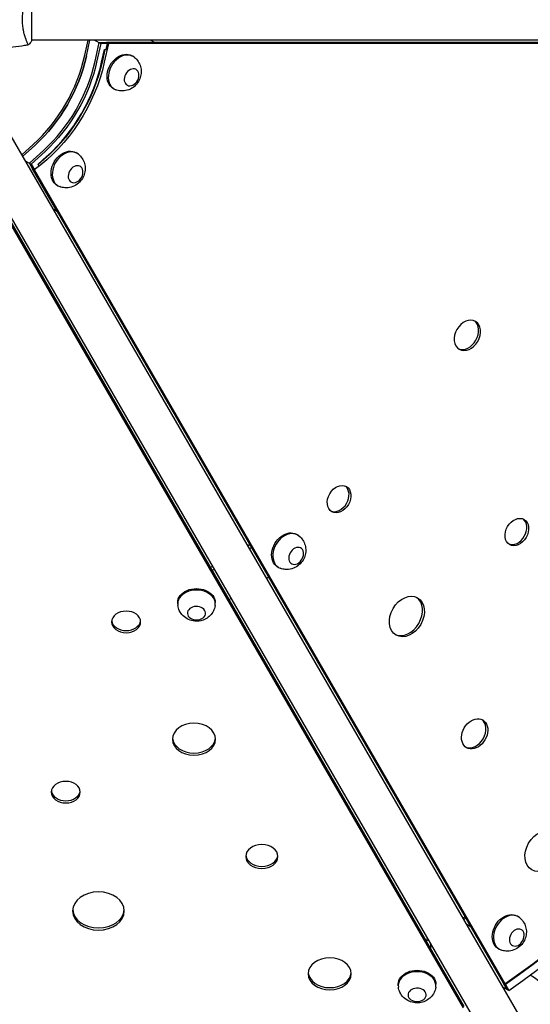
# Model space of a CAD drawing. Units: millimetres. Extents: x -7783 to 6145, y -5044 to 7969.
# Drawn here: x 2193 to 2668, y 2720 to 3637 of the extents above; entities that cross this region are included whole.
import ezdxf

# ---------------------------------------------------------------- set-up
doc = ezdxf.new("R2010")
doc.units = ezdxf.units.MM
doc.header["$LTSCALE"] = 20
doc.layers.add('2d', color=230, linetype='Continuous')

msp = doc.modelspace()

# ---------------------------------------------------------------- linework, layer by layer
at = {"layer": '2d'}
for p, q in [((2203.85, 3617.54), (2203.85, 3656.54)), ((2198.66, 3618.04), (2198.66, 3618.04)), ((3181.85, 3618.04), (2203.85, 3618.04)), ((2253.18, 3603.93), (2256.25, 3618.04)), ((2254.62, 3603.09), (2257.88, 3618.04)), ((2262.35, 3618.04), (2267.94, 3614.81)), ((2262.73, 3598.41), (2266.49, 3615.65)), ((2267.94, 3614.81), (2264.18, 3597.57)), ((2266.49, 3615.65), (2272.8, 3615.65)), ((2274.25, 3614.81), (2267.94, 3614.81)), ((2275.08, 3614.81), (2271.32, 3597.57)), ((2272.51, 3615.82), (2274.25, 3614.81)), ((2272.51, 3615.82), (2318.27, 3615.82)), ((2273.04, 3609.24), (2274.25, 3614.81)), ((2273.34, 3615.82), (2273.25, 3615.39)), ((3149, 3615.82), (2273.34, 3615.82)), ((2275.08, 3614.81), (2273.34, 3615.82)), ((3149.94, 3614.81), (2275.08, 3614.81)), ((2318.27, 3615.82), (2314.42, 3618.04)), ((2268.85, 3597.57), (2271.39, 3609.24)), ((2271.41, 3609.24), (2269.04, 3598.41)), ((2271.91, 3609.24), (2269.58, 3598.58)), ((2271.39, 3609.24), (2273.04, 3609.24)), ((2298.05, 3602.8), (2296.89, 3603.47)), ((2280.55, 3572.49), (2279.39, 3573.16)), ((2657.3, 2709.5), (2168.3, 3556.47)), ((2135.39, 3537.47), (2624.39, 2690.5)), ((2194.52, 3511.07), (2205.15, 3520.74)), ((2195.33, 3509.65), (2206.6, 3519.91)), ((2201.66, 3503.35), (2214.71, 3515.23)), ((2216.16, 3514.39), (2203.1, 3502.51)), ((2197.63, 3505.68), (2203.1, 3502.51)), ((2209.66, 3502.31), (2218.49, 3510.35)), ((2217.86, 3509.76), (2209.67, 3502.3)), ((2245.93, 3512.52), (2244.77, 3513.19)), ((2204.81, 3497.88), (2201.66, 3503.35)), ((2203.1, 3502.51), (2206.26, 3497.05)), ((2227.4, 3458.43), (2204.52, 3498.05)), ((2206.26, 3497.05), (2204.52, 3498.05)), ((2204.58, 3498.02), (2642.39, 2739.72)), ((2206.19, 3497.24), (2644.12, 2738.71)), ((2206.26, 3497.05), (2210.48, 3500.89)), ((2210.48, 3500.89), (2209.66, 3502.31)), ((2228.43, 3482.21), (2227.27, 3482.88)), ((2168.21, 3476.18), (2606.04, 2717.83)), ((2605.64, 2716.52), (2168.21, 3474.17)), ((2227.4, 3458.43), (2223.66, 3460.59)), ((2227.43, 3458.45), (2227.4, 3458.43)), ((2451.23, 3156.93), (2450.07, 3157.6)), ((2406.62, 3148.08), (2404.96, 3146.57)), ((2408.25, 3145.26), (2406.59, 3143.75)), ((2369.88, 3126.88), (2372.05, 3127.57)), ((2371.51, 3124.05), (2373.68, 3124.75)), ((2433.73, 3126.62), (2432.57, 3127.29)), ((2422.37, 3116.42), (2424.02, 3117.93)), ((2339.6, 3092.67), (2339.6, 3094.01)), ((2374.6, 3092.67), (2374.6, 3094.01)), ((2389.46, 3097.42), (2387.29, 3096.73)), ((2605.13, 2799.86), (2606.79, 2801.37)), ((2607.61, 2799.96), (2605.95, 2798.45)), ((2656.53, 2801.34), (2655.37, 2802)), ((2608.15, 2794.64), (2611.94, 2792.45)), ((2570.05, 2780.18), (2572.22, 2780.87)), ((2573.03, 2779.46), (2570.86, 2778.76)), ((2575.27, 2771.14), (2575.27, 2775.59)), ((2639.03, 2771.02), (2637.87, 2771.69)), ((2544.9, 2737.08), (2544.9, 2738.42)), ((2579.9, 2737.08), (2579.9, 2738.42)), ((2647.77, 2732.53), (2642.12, 2735.79)), ((2642.39, 2739.72), (2644.12, 2738.71)), ((2642.84, 2739.06), (2642.5, 2739.65)), ((2642.84, 2739.06), (2644.58, 2738.06)), ((2646.32, 2733.37), (2643.13, 2738.9)), ((2644.58, 2738.06), (2647.77, 2732.53))]:
    msp.add_line(p, q, dxfattribs=at)
msp.add_arc((2640.85, 2700), 54, 179.73702, 60.24592, dxfattribs=at)
for centre, major_axis, start_param, end_param in [((2375.49, 3477.88), (477.5, 827.05), -2.128985, -1.012608), ((2375.49, 3477.88), (482, 834.85), -2.127473, -1.014045), ((2289.3, 3587.64), (8.75, 15.16), -0.115946, 3.257539), ((2157.13, 3603.93), (60.88, 105.45), -1.976245, -1.165348), ((2158.57, 3603.09), (60.88, 105.45), -1.976245, -1.165348), ((2166.68, 3598.41), (60.88, 105.45), -1.976245, -1.165348), ((2168.13, 3597.57), (63.84, 110.57), -1.976245, -1.165348), ((2237.18, 3497.37), (8.75, 15.16), -0.115946, 3.257539), ((2609.2, 3342.94), (7.5, 12.99), -6.283185, 0), ((2607.47, 3343.94), (-7.5, -12.99), 0.09008, 3.051513), ((2489.82, 3190.37), (-6.75, -11.69), -3.141592653589683, 3.141592653589903), ((2488.08, 3191.38), (-6.75, -11.69), 0.10012, 3.041472), ((2655.26, 3159.73), (-6.75, -11.69), -3.141592653589683, 3.141592653589903), ((2653.52, 3160.73), (-6.75, -11.69), 0.10012, 3.041472), ((2442.48, 3141.77), (8.75, 15.16), -0.115946, 3.257539), ((2357.1, 3092.67), (17.5, 0), -0.115946, 3.257539), ((2552.9, 3081.04), (-10, -17.32), -3.141592653589678, 3.141592653589908), ((2551.16, 3082.04), (-10, -17.32), 0.06752, 3.074073), ((2291.65, 3075.98), (13.5, 0), -6.283185, 0), ((2291.65, 3077.99), (-13.5, 0), 0.10012, 3.041472), ((2354.79, 2966.68), (20, 0), -6.283185, 0), ((2615.98, 2971.7), (-7.5, -12.99), -3.141592653589698, 3.141592653589889), ((2614.24, 2972.71), (-7.5, -12.99), 0.09008, 3.051513), ((2354.79, 2968.69), (-20, 0), 0.06752, 3.074073), ((2235.47, 2917.38), (13.5, 0), -6.283185, 0), ((2235.47, 2919.39), (-13.5, 0), 0.10012, 3.041472), ((2679.06, 2862.37), (-10, -17.32), -3.141592653589678, 3.141592653589908), ((2417.94, 2857.39), (15, 0), -6.283185, 0), ((2417.94, 2859.39), (-15, 0), 0.09008, 3.051513), ((2265.86, 2806.66), (24, 0), -6.283185, 0), ((2265.86, 2808.67), (-24, 0), 0.056253, 3.085339), ((2647.78, 2786.18), (8.75, 15.16), -0.115946, 3.257539), ((2481.09, 2748.09), (20, 0), -6.283185, 0), ((2481.09, 2750.1), (-20, 0), 0.06752, 3.074073), ((2562.4, 2737.08), (17.5, 0), -0.115946, 3.257539), ((2374.04, 3478.71), (478, 827.92), -2.128749, -2.128332), ((2374.04, 3478.71), (478, 827.92), -2.128749, -2.128332)]:
    msp.add_ellipse(centre, major_axis=major_axis, ratio=0.74345, start_param=start_param, end_param=end_param, dxfattribs=at)
at = {"layer": '2d', "extrusion": (0, 0, -1)}
for centre, major_axis, start_param, end_param in [((2375.49, 3477.88), (-478, -827.92), -2.128824, -1.012844), ((2288.14, 3588.31), (-8.75, -15.16), 0, 3.141593), ((2168.17, 3597.57), (-65.38, -113.24), -1.976245, -1.024989), ((2158.57, 3603.09), (-60.88, -105.45), -1.976245, -1.165348), ((2166.43, 3598.58), (-65.38, -113.24), -1.976245, -1.078452), ((2168.13, 3597.57), (-60.88, -105.45), -1.976245, -1.165348), ((2166.68, 3598.41), (-64.88, -112.37), -1.976245, -1.953), ((2296.72, 3583.36), (-4.21, -7.3), -2.79765, 3.485535), ((2236.02, 3498.03), (-8.75, -15.16), 0, 3.141593), ((2166.68, 3598.41), (-64.88, -112.37), -1.188593, -1.165348), ((2244.6, 3493.08), (-4.21, -7.3), -2.79765, 3.485535), ((2441.32, 3142.44), (-8.75, -15.16), 0, 3.141593), ((2449.9, 3137.49), (-4.21, -7.3), -2.79765, 3.485535), ((2357.1, 3094.01), (-17.5, 0), 0, 3.141593), ((2357.1, 3084.11), (-8.43, 0), -2.79765, 3.485535), ((2646.62, 2786.85), (-8.75, -15.16), 0, 3.141593), ((2655.2, 2781.9), (-4.21, -7.3), -2.79765, 3.485535), ((2562.4, 2738.42), (-17.5, 0), 0, 3.141593), ((2562.4, 2728.52), (-8.43, 0), -2.79765, 3.485535), ((2373.75, 3478.88), (-478, -827.92), -1.013261, -1.012844)]:
    msp.add_ellipse(centre, major_axis=major_axis, ratio=0.74345, start_param=start_param, end_param=end_param, dxfattribs=at)
at = {"layer": '2d'}
for points, knots in [([(2195.12, 3637.04), (2195.12, 3637.9), (2195.14, 3638.76), (2195.23, 3640.45), (2195.29, 3641.29), (2195.42, 3642.53), (2195.47, 3642.94), (2195.57, 3643.75), (2195.63, 3644.16), (2195.81, 3645.36), (2195.95, 3646.14), (2196.24, 3647.64), (2196.4, 3648.37), (2196.73, 3649.79), (2196.91, 3650.48), (2197.45, 3652.44), (2197.82, 3653.63), (2198.37, 3655.24), (2198.55, 3655.75), (2198.9, 3656.69), (2199.07, 3657.13), (2199.55, 3658.32), (2199.84, 3658.97), (2200.21, 3659.72), (2200.32, 3659.92), (2200.5, 3660.25), (2200.58, 3660.37), (2200.68, 3660.48), (2200.71, 3660.51), (2200.75, 3660.55), (2200.78, 3660.55), (2200.83, 3660.54), (2200.84, 3660.54), (2200.85, 3660.54), (2200.85, 3660.54), (2200.85, 3660.54)], [0.16356818, 0.16356818, 0.16356818, 0.16356818, 0.1661247, 0.1661247, 0.16868122, 0.16868122, 0.16995948, 0.16995948, 0.17123774, 0.17123774, 0.17379425, 0.17379425, 0.17635077, 0.17635077, 0.17890729, 0.17890729, 0.18402032, 0.18402032, 0.18657684, 0.18657684, 0.18913336, 0.18913336, 0.19424639, 0.19424639, 0.19680291, 0.19680291, 0.19935943, 0.19935943, 0.20063769, 0.20063769, 0.20191595, 0.20191595, 0.20447247, 0.20447247, 0.20490292, 0.20490292, 0.20490292, 0.20490292]), ([(2200.85, 3613.54), (2200.85, 3613.54), (2200.85, 3613.54), (2200.84, 3613.54), (2200.82, 3613.54), (2200.77, 3613.53), (2200.75, 3613.53), (2200.7, 3613.57), (2200.67, 3613.6), (2200.51, 3613.8), (2200.32, 3614.13), (2199.96, 3614.87), (2199.82, 3615.16), (2199.53, 3615.82), (2199.38, 3616.18), (2198.9, 3617.38), (2198.54, 3618.32), (2198.09, 3619.66), (2197.99, 3619.94), (2197.81, 3620.51), (2197.72, 3620.8), (2197.44, 3621.7), (2197.26, 3622.32), (2196.91, 3623.62), (2196.73, 3624.29), (2196.48, 3625.35), (2196.4, 3625.71), (2196.24, 3626.44), (2196.17, 3626.82), (2195.8, 3628.7), (2195.55, 3630.28), (2195.3, 3632.76), (2195.23, 3633.61), (2195.14, 3635.32), (2195.12, 3636.18), (2195.12, 3637.04)], [0.12220864, 0.12220864, 0.12220864, 0.12220864, 0.12268837, 0.12268837, 0.12524335, 0.12524335, 0.12652085, 0.12652085, 0.12779834, 0.12779834, 0.13290832, 0.13290832, 0.13546331, 0.13546331, 0.1380183, 0.1380183, 0.14312827, 0.14312827, 0.14440577, 0.14440577, 0.14568326, 0.14568326, 0.14823825, 0.14823825, 0.15079324, 0.15079324, 0.15207073, 0.15207073, 0.15334823, 0.15334823, 0.15845821, 0.15845821, 0.16101319, 0.16101319, 0.16356818, 0.16356818, 0.16356818, 0.16356818]), ([(2200.78, 3613.53), (2199.59, 3613.32), (2198.38, 3613.11), (2193.52, 3612.31), (2189.84, 3611.78), (2181.02, 3610.67), (2175.86, 3610.16), (2167.27, 3609.54), (2163.84, 3609.35), (2160.42, 3609.22)], [0.059167, 0.059167, 0.059167, 0.059167, 3.737415, 3.737415, 14.951333, 14.951333, 30.602657, 30.602657, 40.963972, 40.963972, 40.963972, 40.963972]), ([(2299.3, 3601.94), (2300.7, 3600.81), (2301.88, 3599.48), (2303.8, 3596.56), (2304.49, 3594.98), (2305.46, 3591.68), (2305.65, 3589.99), (2305.62, 3586.52), (2305.31, 3584.8), (2304.23, 3581.38), (2303.4, 3579.72), (2301.21, 3576.63), (2299.83, 3575.2), (2296.56, 3572.86), (2294.73, 3571.91), (2290.76, 3570.82), (2288.74, 3570.58), (2285.05, 3570.89), (2283.46, 3571.24), (2281.91, 3571.84)], [0.521395, 0.521395, 0.521395, 0.521395, 0.762139, 0.762139, 1.023812, 1.023812, 1.326744, 1.326744, 1.686762, 1.686762, 2.099973, 2.099973, 2.525257, 2.525257, 2.902955, 2.902955, 3.210602, 3.210602, 3.431095, 3.431095, 3.431095, 3.431095]), ([(2247.18, 3511.67), (2248.58, 3510.53), (2249.76, 3509.2), (2251.68, 3506.29), (2252.37, 3504.7), (2253.34, 3501.41), (2253.53, 3499.71), (2253.5, 3496.25), (2253.19, 3494.52), (2252.11, 3491.11), (2251.28, 3489.45), (2249.09, 3486.35), (2247.71, 3484.92), (2244.44, 3482.58), (2242.6, 3481.63), (2238.64, 3480.55), (2236.62, 3480.3), (2232.93, 3480.61), (2231.33, 3480.96), (2229.79, 3481.56)], [0.521395, 0.521395, 0.521395, 0.521395, 0.762139, 0.762139, 1.023812, 1.023812, 1.326744, 1.326744, 1.686762, 1.686762, 2.099973, 2.099973, 2.525257, 2.525257, 2.902955, 2.902955, 3.210602, 3.210602, 3.431095, 3.431095, 3.431095, 3.431095]), ([(2452.48, 3156.07), (2453.88, 3154.94), (2455.06, 3153.61), (2456.98, 3150.69), (2457.67, 3149.11), (2458.64, 3145.81), (2458.83, 3144.12), (2458.8, 3140.65), (2458.49, 3138.93), (2457.41, 3135.51), (2456.58, 3133.85), (2454.39, 3130.76), (2453.01, 3129.33), (2449.74, 3126.99), (2447.91, 3126.04), (2443.94, 3124.95), (2441.92, 3124.71), (2438.23, 3125.02), (2436.64, 3125.37), (2435.09, 3125.97)], [0.521395, 0.521395, 0.521395, 0.521395, 0.762139, 0.762139, 1.023812, 1.023812, 1.326744, 1.326744, 1.686762, 1.686762, 2.099973, 2.099973, 2.525257, 2.525257, 2.902955, 2.902955, 3.210602, 3.210602, 3.431095, 3.431095, 3.431095, 3.431095]), ([(2374.48, 3091.17), (2374.2, 3089.39), (2373.63, 3087.7), (2372.07, 3084.58), (2371.05, 3083.19), (2368.67, 3080.71), (2367.3, 3079.69), (2364.28, 3077.99), (2362.64, 3077.39), (2359.14, 3076.62), (2357.29, 3076.51), (2353.51, 3076.86), (2351.58, 3077.33), (2347.92, 3079), (2346.18, 3080.11), (2343.26, 3083), (2342.04, 3084.63), (2340.46, 3087.98), (2339.97, 3089.54), (2339.71, 3091.17)], [0.115946, 0.115946, 0.115946, 0.115946, 0.35669, 0.35669, 0.618364, 0.618364, 0.921295, 0.921295, 1.281313, 1.281313, 1.694524, 1.694524, 2.119808, 2.119808, 2.497507, 2.497507, 2.805153, 2.805153, 3.025647, 3.025647, 3.025647, 3.025647]), ([(2657.78, 2800.48), (2659.18, 2799.35), (2660.36, 2798.01), (2662.28, 2795.1), (2662.98, 2793.52), (2663.94, 2790.22), (2664.13, 2788.52), (2664.1, 2785.06), (2663.79, 2783.34), (2662.71, 2779.92), (2661.88, 2778.26), (2659.69, 2775.17), (2658.32, 2773.73), (2655.04, 2771.4), (2653.21, 2770.45), (2649.24, 2769.36), (2647.22, 2769.12), (2643.53, 2769.43), (2641.94, 2769.78), (2640.4, 2770.37)], [0.521395, 0.521395, 0.521395, 0.521395, 0.762139, 0.762139, 1.023812, 1.023812, 1.326744, 1.326744, 1.686762, 1.686762, 2.099973, 2.099973, 2.525257, 2.525257, 2.902955, 2.902955, 3.210602, 3.210602, 3.431095, 3.431095, 3.431095, 3.431095]), ([(2579.78, 2735.58), (2579.5, 2733.8), (2578.94, 2732.1), (2577.37, 2728.98), (2576.35, 2727.59), (2573.98, 2725.11), (2572.6, 2724.1), (2569.58, 2722.39), (2567.94, 2721.8), (2564.44, 2721.02), (2562.59, 2720.92), (2558.81, 2721.26), (2556.89, 2721.74), (2553.22, 2723.4), (2551.48, 2724.52), (2548.56, 2727.41), (2547.34, 2729.04), (2545.77, 2732.39), (2545.27, 2733.94), (2545.01, 2735.58)], [0.115946, 0.115946, 0.115946, 0.115946, 0.35669, 0.35669, 0.618364, 0.618364, 0.921295, 0.921295, 1.281313, 1.281313, 1.694524, 1.694524, 2.119808, 2.119808, 2.497507, 2.497507, 2.805153, 2.805153, 3.025647, 3.025647, 3.025647, 3.025647])]:
    msp.add_open_spline(points, degree=3, knots=knots, dxfattribs=at)
for points in [[(2203.85, 3617.54), (2202.91, 3616.12), (2201.87, 3614.75), (2200.85, 3613.54)], [(2200.84, 3613.54), (2200.84, 3613.54), (2200.84, 3613.54), (2200.84, 3613.54)]]:
    msp.add_open_spline(points, degree=3, dxfattribs=at)

doc.saveas('drawing.dxf')
